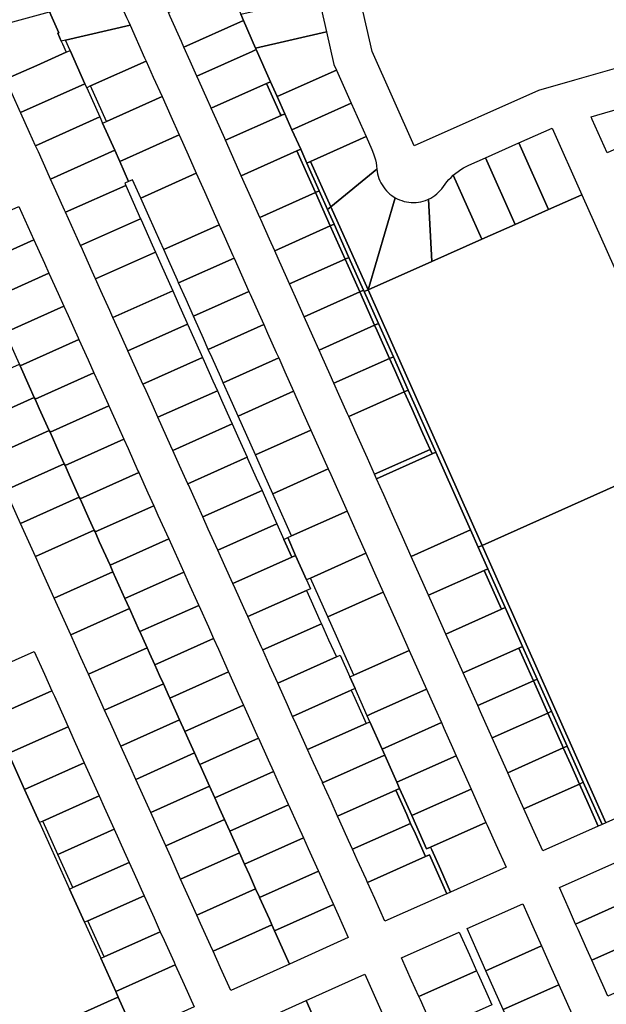
# Model space of a CAD drawing. Units: inches. Extents: x 325905 to 344157, y 4677686 to 4690549.
# Drawn here: x 331809 to 332103, y 4681484 to 4681978 of the extents above; entities that cross this region are included whole.
import ezdxf

# ---------------------------------------------------------------- set-up
doc = ezdxf.new("R2010")
doc.units = ezdxf.units.IN
doc.header["$MEASUREMENT"] = 0
doc.layers.add('Land_Parcels', color=7, linetype='Continuous')

msp = doc.modelspace()

# ---------------------------------------------------------------- linework, layer by layer
at = {"layer": 'Land_Parcels'}
for points in [[(332148.3028, 4682064.7068), (332191.4428, 4682074.1184), (332198.412, 4682070.594), (332224.2596, 4682012.8764), (332234.7172, 4681989.5244), (332087.3392, 4681947.2168), (332069.2136, 4681942.0132), (332006.9536, 4681914.2584), (331985.8804, 4681961.5368), (331972.812, 4682018.7884), (331977.4032, 4682026.0268), (331984.3292, 4682036.9468), (331989.0468, 4682038.0216), (332057.41, 4682050.1772), (332061.5308, 4682050.836), (332063.0388, 4682051.0768), (332110.5888, 4682058.6784), (332112.0968, 4682058.9192), (332148.3028, 4682064.7068)], [(331824.2032, 4681981.42), (331835.3188, 4681984.4024), (331857.5552, 4681990.368), (331862.7752, 4681978.6776), (331863.662, 4681976.6908), (331864.5484, 4681974.7068), (331832.1436, 4681967.3), (331830.0248, 4681966.8156), (331829.1388, 4681968.7996), (331828.252, 4681970.7864), (331828.8848, 4681970.9312), (331824.2032, 4681981.42)], [(331884.5916, 4681979.158), (331883.6996, 4681981.156), (331890.3764, 4681984.47), (331892.2476, 4681985.3016), (331893.9524, 4681986.0596), (331898.2052, 4681987.9504), (331913.2824, 4681990.244), (331915.4676, 4681990.5764), (331916.3864, 4681988.52), (331919.9896, 4681980.2636), (331921.3868, 4681977.0632), (331891.5004, 4681963.6852), (331890.2316, 4681966.5264), (331884.5916, 4681979.158)], [(331921.3868, 4681977.0632), (331919.9896, 4681980.2636), (331958.928, 4681989.2444), (331962.9808, 4681971.4128), (331927.4312, 4681963.2136), (331921.3868, 4681977.0632)], [(331795.11, 4681963.2116), (331790.9304, 4681972.4932), (331824.2032, 4681981.42), (331828.8848, 4681970.9312), (331828.252, 4681970.7864), (331829.1388, 4681968.7996), (331830.0248, 4681966.8156), (331830.6464, 4681965.424), (331832.5152, 4681961.2388), (331817.7036, 4681954.6012), (331802.1292, 4681947.6216), (331801.3784, 4681949.2888), (331796.8968, 4681959.2432), (331795.11, 4681963.2116)], [(331864.5484, 4681974.7068), (331871.8272, 4681958.4048), (331872.5728, 4681956.7352), (331844.756, 4681944.284), (331842.8088, 4681943.4124), (331841.9152, 4681945.4132), (331834.4604, 4681962.1104), (331832.1436, 4681967.3), (331864.5484, 4681974.7068)], [(331891.5004, 4681963.6852), (331921.3868, 4681977.0632), (331927.4312, 4681963.2136), (331927.7392, 4681962.5072), (331925.7904, 4681961.6392), (331897.9492, 4681949.242), (331894.5808, 4681956.7868), (331891.5004, 4681963.6852)], [(331927.7392, 4681962.5072), (331927.4312, 4681963.2136), (331962.9808, 4681971.4128), (331966.6956, 4681955.0676), (331967.9352, 4681952.2896), (331938.222, 4681939.0304), (331934.9328, 4681946.3976), (331927.7392, 4681962.5072)], [(331805.3996, 4681940.3576), (331802.1292, 4681947.6216), (331817.7036, 4681954.6012), (331832.5152, 4681961.2388), (331834.4604, 4681962.1104), (331841.9152, 4681945.4132), (331809.6368, 4681930.948), (331805.3996, 4681940.3576)], [(331898.9296, 4681947.0468), (331897.9492, 4681949.242), (331925.7904, 4681961.6392), (331927.7392, 4681962.5072), (331934.9328, 4681946.3976), (331932.9836, 4681945.5296), (331905.142, 4681933.1324), (331904.7696, 4681933.9672), (331903.2788, 4681937.3068), (331898.9296, 4681947.0468)], [(331844.756, 4681944.284), (331872.5728, 4681956.7352), (331876.1764, 4681948.6648), (331880.5252, 4681938.9248), (331852.708, 4681926.4736), (331848.3588, 4681936.2136), (331844.756, 4681944.284)], [(331942.126, 4681930.2876), (331938.222, 4681939.0304), (331967.9352, 4681952.2896), (331975.3872, 4681935.5908), (331945.6776, 4681922.3332), (331942.126, 4681930.2876)], [(331809.7792, 4681930.6312), (331809.6368, 4681930.948), (331841.9152, 4681945.4132), (331842.8088, 4681943.4124), (331849.3704, 4681928.7164), (331817.144, 4681914.2744), (331814.1584, 4681920.9048), (331809.7792, 4681930.6312)], [(331905.142, 4681933.1324), (331932.9836, 4681945.5296), (331939.804, 4681930.2544), (331940.1768, 4681929.4196), (331912.3356, 4681917.0224), (331911.9628, 4681917.8572), (331907.6276, 4681927.5668), (331905.142, 4681933.1324)], [(331934.9328, 4681946.3976), (331938.222, 4681939.0304), (331942.126, 4681930.2876), (331940.1768, 4681929.4196), (331939.804, 4681930.2544), (331932.9836, 4681945.5296), (331934.9328, 4681946.3976)], [(331850.7608, 4681925.602), (331852.708, 4681926.4736), (331880.5252, 4681938.9248), (331884.874, 4681929.1848), (331889.0988, 4681919.7228), (331859.3344, 4681906.4004), (331856.8256, 4681912.0192), (331850.7608, 4681925.602)], [(331982.8392, 4681918.892), (331954.9932, 4681906.4664), (331953.1344, 4681905.6331), (331950.0456, 4681912.5508), (331945.6776, 4681922.3332), (331975.3872, 4681935.5908), (331982.8392, 4681918.892)], [(332127.9668, 4681938.0676), (332134.0816, 4681924.3656), (332103.606, 4681910.7664), (332096.154, 4681927.4652), (332095.578, 4681928.7556), (332105.3272, 4681931.5584), (332127.9668, 4681938.0676)], [(331942.126, 4681930.2876), (331945.6776, 4681922.3332), (331950.0456, 4681912.5508), (331948.0984, 4681911.678), (331920.288, 4681899.212), (331912.3356, 4681917.0224), (331940.1768, 4681929.4196), (331942.126, 4681930.2876)], [(331818.538, 4681911.1788), (331817.144, 4681914.2744), (331849.3704, 4681928.7164), (331850.7608, 4681925.602), (331856.8256, 4681912.0192), (331824.6516, 4681897.6004), (331822.9172, 4681901.4524), (331818.538, 4681911.1788)], [(332090.9604, 4681889.746), (332074.2616, 4681882.2944), (332059.3576, 4681915.692), (332076.0564, 4681923.1436), (332090.9604, 4681889.746)], [(331863.8072, 4681896.382), (331859.3344, 4681906.4004), (331889.0988, 4681919.7228), (331889.2232, 4681919.4448), (331893.572, 4681909.7048), (331897.6724, 4681900.5212), (331869.8556, 4681888.0704), (331865.7548, 4681897.2536), (331863.8072, 4681896.382)], [(331988.2365, 4681902.5918), (331965.1656, 4681883.6731), (331954.9932, 4681906.4664), (331982.8392, 4681918.892), (331985.7098, 4681912.4589), (331986.6057, 4681910.2074), (331987.0872, 4681908.7214), (331987.492, 4681907.2128), (331987.819, 4681905.6854), (331988.0675, 4681904.1433), (331988.2365, 4681902.5918)], [(332074.2616, 4681882.2944), (332057.5628, 4681874.8432), (332042.6588, 4681908.2404), (332059.3576, 4681915.692), (332074.2616, 4681882.2944)], [(331856.8256, 4681912.0192), (331859.3344, 4681906.4004), (331863.8072, 4681896.382), (331861.81, 4681895.488), (331862.32, 4681894.3488), (331832.1748, 4681880.8912), (331831.6756, 4681881.9996), (331827.2964, 4681891.726), (331824.6516, 4681897.6004), (331856.8256, 4681912.0192)], [(331957.4064, 4681890.8014), (331929.5956, 4681878.3356), (331925.752, 4681886.9544), (331920.288, 4681899.212), (331948.0984, 4681911.678), (331953.5816, 4681899.378), (331957.4064, 4681890.8014)], [(331953.1344, 4681905.6331), (331959.358, 4681891.6758), (331957.4064, 4681890.8014), (331953.5816, 4681899.378), (331948.0984, 4681911.678), (331950.0456, 4681912.5508), (331953.1344, 4681905.6331)], [(331965.1656, 4681883.6731), (331963.5264, 4681882.3288), (331959.358, 4681891.6758), (331953.1344, 4681905.6331), (331954.9932, 4681906.4664), (331965.1656, 4681883.6731)], [(332057.5628, 4681874.8432), (332040.864, 4681867.3916), (332026.5424, 4681899.4811), (332027.7431, 4681900.4959), (332028.9858, 4681901.4411), (332030.2753, 4681902.3214), (332031.6082, 4681903.1345), (332032.9809, 4681903.8783), (332034.3764, 4681904.5447), (332042.6588, 4681908.2404), (332057.5628, 4681874.8432)], [(331873.9564, 4681878.8868), (331869.8556, 4681888.0704), (331897.6724, 4681900.5212), (331901.7732, 4681891.338), (331907.3848, 4681878.7552), (331909.2212, 4681874.6372), (331881.404, 4681862.1864), (331879.5564, 4681866.33), (331873.9564, 4681878.8868)], [(331997.4127, 4681888.2112), (331983.7956, 4681841.9263), (331965.1656, 4681883.6731), (331988.2365, 4681902.5918), (331988.3765, 4681901.389), (331988.5955, 4681900.1995), (331988.8926, 4681899.0272), (331989.2665, 4681897.8771), (331989.7156, 4681896.7541), (331990.238, 4681895.6634), (331990.8313, 4681894.6095), (331991.493, 4681893.5972), (331992.2202, 4681892.6308), (331993.0096, 4681891.7146), (331993.8578, 4681890.8525), (331994.7612, 4681890.0484), (331995.7158, 4681889.3058), (331997.4127, 4681888.2112)], [(332040.864, 4681867.3916), (332015.8156, 4681856.2144), (332014.1616, 4681887.5167), (332015.2413, 4681888.0623), (332016.2825, 4681888.6781), (332017.2808, 4681889.3613), (332018.2318, 4681890.109), (332019.1312, 4681890.9179), (332019.9752, 4681891.7844), (332020.7602, 4681892.7049), (332021.5911, 4681893.8333), (332023.2958, 4681896.1088), (332024.3199, 4681897.2879), (332025.403, 4681898.4129), (332026.5424, 4681899.4811), (332040.864, 4681867.3916)], [(331839.6824, 4681864.2176), (331832.1748, 4681880.8912), (331862.32, 4681894.3488), (331869.7864, 4681877.6568), (331839.6824, 4681864.2176)], [(331964.8544, 4681874.1012), (331937.0436, 4681861.6356), (331934.4412, 4681867.4704), (331930.0968, 4681877.212), (331929.5956, 4681878.3356), (331957.4064, 4681890.8014), (331964.8544, 4681874.1012)], [(331963.5264, 4681882.3288), (331966.8052, 4681874.9754), (331964.8544, 4681874.1012), (331957.4064, 4681890.8014), (331959.358, 4681891.6758), (331963.5264, 4681882.3288)], [(332148.092, 4681761.7236), (332040.9832, 4681713.7784), (331983.7956, 4681841.9263), (332015.8156, 4681856.2144), (332040.864, 4681867.3916), (332057.5628, 4681874.8432), (332074.2616, 4681882.2944), (332090.9604, 4681889.746), (332148.092, 4681761.7236)], [(332014.1616, 4681887.5167), (332015.8156, 4681856.2144), (331983.7956, 4681841.9263), (331997.4127, 4681888.2112), (331998.483, 4681887.6479), (331999.588, 4681887.1566), (332000.7232, 4681886.7394), (332001.8834, 4681886.3982), (332003.0636, 4681886.1343), (332004.2587, 4681885.9491), (332005.4634, 4681885.8433), (332006.6725, 4681885.8173), (332007.8807, 4681885.8713), (332009.0826, 4681886.005), (332010.2731, 4681886.2179), (332011.4469, 4681886.509), (332012.5989, 4681886.8771), (332014.1616, 4681887.5167)], [(331783.8444, 4681860.5416), (331779.3256, 4681870.5616), (331808.8196, 4681883.768), (331813.324, 4681873.764), (331816.3268, 4681867.0944), (331786.8432, 4681853.892), (331784.596, 4681858.8748), (331783.8444, 4681860.5416)], [(331983.7956, 4681841.9263), (331981.9167, 4681841.0878), (331981.6007, 4681841.797), (331974.2527, 4681858.2749), (331966.8052, 4681874.9754), (331963.5264, 4681882.3288), (331965.1656, 4681883.6731), (331983.7956, 4681841.9263)], [(331839.934, 4681863.6584), (331839.6824, 4681864.2176), (331869.7864, 4681877.6568), (331870.0236, 4681877.1268), (331875.6252, 4681864.5752), (331877.2396, 4681860.9588), (331847.1896, 4681847.5436), (331845.5644, 4681851.1532), (331839.934, 4681863.6584)], [(331883.9008, 4681856.588), (331881.404, 4681862.1864), (331909.2212, 4681874.6372), (331911.7292, 4681869.0124), (331916.0736, 4681859.2708), (331916.6688, 4681857.9368), (331888.8516, 4681845.486), (331888.2452, 4681846.846), (331883.9008, 4681856.588)], [(331972.3017, 4681857.4007), (331944.4912, 4681844.9348), (331943.1304, 4681847.9868), (331938.786, 4681857.7284), (331937.0436, 4681861.6356), (331964.8544, 4681874.1012), (331972.3017, 4681857.4007)], [(331974.2527, 4681858.2749), (331972.3017, 4681857.4007), (331964.8544, 4681874.1012), (331966.8052, 4681874.9754), (331974.2527, 4681858.2749)], [(331794.3596, 4681837.222), (331792.114, 4681842.2056), (331786.8432, 4681853.892), (331816.3268, 4681867.0944), (331821.5824, 4681855.4228), (331823.8344, 4681850.4204), (331794.3596, 4681837.222)], [(331849.944, 4681841.4268), (331847.1896, 4681847.5436), (331877.2396, 4681860.9588), (331879.9732, 4681854.8344), (331884.3208, 4681845.094), (331885.9348, 4681841.478), (331855.9484, 4681828.0908), (331854.3232, 4681831.7004), (331849.944, 4681841.4268)], [(331892.59, 4681837.104), (331888.8516, 4681845.486), (331916.6688, 4681857.9368), (331920.4188, 4681849.5288), (331924.1168, 4681841.2364), (331896.3, 4681828.7856), (331892.59, 4681837.104)], [(331979.6492, 4681840.9263), (331951.8196, 4681828.5028), (331947.4748, 4681838.2444), (331944.4912, 4681844.9348), (331972.3017, 4681857.4007), (331975.3044, 4681850.668), (331979.6492, 4681840.9263)], [(331981.6007, 4681841.797), (331979.6492, 4681840.9263), (331975.3044, 4681850.668), (331972.3017, 4681857.4007), (331974.2527, 4681858.2749), (331981.6007, 4681841.797)], [(331794.3596, 4681837.222), (331823.8344, 4681850.4204), (331828.4484, 4681840.1736), (331831.342, 4681833.7468), (331801.8716, 4681820.5504), (331801.504, 4681821.366), (331798.992, 4681826.9408), (331794.3596, 4681837.222)], [(331858.702, 4681821.974), (331855.9484, 4681828.0908), (331885.9348, 4681841.478), (331888.6684, 4681835.3532), (331893.016, 4681825.6124), (331893.3876, 4681824.7796), (331863.456, 4681811.4172), (331863.082, 4681812.2476), (331858.702, 4681821.974)], [(331896.9348, 4681827.362), (331896.3, 4681828.7856), (331924.1168, 4681841.2364), (331924.7632, 4681839.7872), (331929.1076, 4681830.0448), (331931.5648, 4681824.536), (331903.7476, 4681812.0852), (331901.2792, 4681817.62), (331896.9348, 4681827.362)], [(331981.9167, 4681841.0878), (331989.0478, 4681825.0966), (331987.0972, 4681824.2263), (331983.9936, 4681831.1844), (331979.6492, 4681840.9263), (331981.6007, 4681841.797), (331981.9167, 4681841.0878)], [(332040.9832, 4681713.7784), (332039.0711, 4681712.9219), (332035.222, 4681721.5528), (332017.8436, 4681760.5211), (332003.942, 4681791.6954), (331996.4949, 4681808.3958), (331989.0478, 4681825.0966), (331981.9167, 4681841.0878), (331983.7956, 4681841.9263), (332040.9832, 4681713.7784)], [(331987.0972, 4681824.2263), (331959.2672, 4681811.8024), (331956.164, 4681818.7608), (331951.8196, 4681828.5028), (331979.6492, 4681840.9263), (331983.9936, 4681831.1844), (331987.0972, 4681824.2263)], [(331804, 4681815.8264), (331801.8716, 4681820.5504), (331831.342, 4681833.7468), (331833.4532, 4681829.0576), (331838.4584, 4681817.9416), (331838.8496, 4681817.0728), (331809.3836, 4681803.8788), (331809.0084, 4681804.7116), (331804, 4681815.8264)], [(331867.4612, 4681802.5212), (331863.456, 4681811.4172), (331893.3876, 4681824.7796), (331897.3632, 4681815.872), (331900.8408, 4681808.0812), (331870.9636, 4681794.7432), (331867.4612, 4681802.5212)], [(331905.6236, 4681807.8784), (331903.7476, 4681812.0852), (331931.5648, 4681824.536), (331933.4524, 4681820.3032), (331937.7968, 4681810.5612), (331939.0124, 4681807.8352), (331911.1952, 4681795.3844), (331909.968, 4681798.1364), (331905.6236, 4681807.8784)], [(331994.5449, 4681807.5255), (331966.7152, 4681795.102), (331964.8532, 4681799.2768), (331960.5088, 4681809.0188), (331959.2672, 4681811.8024), (331987.0972, 4681824.2263), (331988.3384, 4681821.4424), (331994.5449, 4681807.5255)], [(331996.4949, 4681808.3958), (331994.5449, 4681807.5255), (331988.3384, 4681821.4424), (331987.0972, 4681824.2263), (331989.0478, 4681825.0966), (331996.4949, 4681808.3958)], [(331809.3836, 4681803.8788), (331838.8496, 4681817.0728), (331843.4632, 4681806.826), (331846.3568, 4681800.3992), (331816.8956, 4681787.2072), (331816.5204, 4681788.04), (331814.0164, 4681793.5976), (331809.3836, 4681803.8788)], [(331871.8408, 4681792.7952), (331870.9636, 4681794.7432), (331900.8408, 4681808.0812), (331901.7108, 4681806.1316), (331906.058, 4681796.3908), (331908.2932, 4681791.3828), (331878.4708, 4681778.0696), (331876.22, 4681783.0688), (331871.8408, 4681792.7952)], [(331914.3128, 4681788.3944), (331911.1952, 4681795.3844), (331939.0124, 4681807.8352), (331942.1416, 4681800.8192), (331946.486, 4681791.0772), (331918.6572, 4681778.6524), (331914.3128, 4681788.3944)], [(332001.9924, 4681790.8252), (331974.182, 4681778.41), (331973.5424, 4681779.7932), (331969.1976, 4681789.5348), (331966.7152, 4681795.102), (331994.5449, 4681807.5255), (331997.0276, 4681801.9584), (332001.3719, 4681792.2167), (332001.9924, 4681790.8252)], [(332003.942, 4681791.6954), (332001.9924, 4681790.8252), (332001.3719, 4681792.2167), (331997.0276, 4681801.9584), (331994.5449, 4681807.5255), (331996.4949, 4681808.3958), (332003.942, 4681791.6954)], [(331784.5648, 4681780.3672), (331779.5532, 4681791.4796), (331809.0084, 4681804.7116), (331809.3836, 4681803.8788), (331814.0164, 4681793.5976), (331816.5204, 4681788.04), (331787.0708, 4681774.8108), (331784.5648, 4681780.3672)], [(331816.8956, 4681787.2072), (331846.3568, 4681800.3992), (331848.468, 4681795.71), (331853.4728, 4681784.5944), (331853.8644, 4681783.7256), (331824.408, 4681770.5356), (331824.0324, 4681771.3688), (331819.0244, 4681782.4832), (331816.8956, 4681787.2072)], [(332017.8436, 4681760.5211), (332015.8952, 4681759.6512), (332014.902, 4681761.8776), (332011.302, 4681769.9492), (332005.7164, 4681782.4744), (332001.9924, 4681790.8252), (332003.942, 4681791.6954), (332017.8436, 4681760.5211)], [(331787.0708, 4681774.8108), (331816.5204, 4681788.04), (331816.8956, 4681787.2072), (331819.0244, 4681782.4832), (331824.0324, 4681771.3688), (331794.5888, 4681758.1416), (331789.5768, 4681769.2544), (331787.0708, 4681774.8108)], [(331880.5992, 4681773.3424), (331878.4708, 4681778.0696), (331908.2932, 4681791.3828), (331910.4056, 4681786.65), (331914.7532, 4681776.9096), (331915.7464, 4681774.6848), (331885.9784, 4681761.3956), (331884.9788, 4681763.616), (331880.5992, 4681773.3424)], [(331923.002, 4681768.9104), (331918.6572, 4681778.6524), (331946.486, 4681791.0772), (331950.8308, 4681781.3352), (331955.1752, 4681771.5936), (331927.3464, 4681759.1688), (331923.002, 4681768.9104)], [(332014.902, 4681761.8776), (331987.072, 4681749.454), (331983.4728, 4681757.5256), (331977.8868, 4681770.0508), (331974.182, 4681778.41), (332001.9924, 4681790.8252), (332005.7164, 4681782.4744), (332011.302, 4681769.9492), (332014.902, 4681761.8776)], [(331824.408, 4681770.5356), (331853.8644, 4681783.7256), (331858.478, 4681773.4784), (331861.3716, 4681767.0516), (331831.92, 4681753.8636), (331831.5444, 4681754.6972), (331829.0404, 4681760.2544), (331824.408, 4681770.5356)], [(331889.358, 4681753.8896), (331885.9784, 4681761.3956), (331915.7464, 4681774.6848), (331919.1008, 4681767.1688), (331923.1988, 4681757.9864), (331893.4856, 4681744.7216), (331889.358, 4681753.8896)], [(331799.6004, 4681747.0288), (331794.5888, 4681758.1416), (331824.0324, 4681771.3688), (331824.408, 4681770.5356), (331829.0404, 4681760.2544), (331831.5444, 4681754.6972), (331802.1064, 4681741.4724), (331799.6004, 4681747.0288)], [(331831.92, 4681753.8636), (331861.3716, 4681767.0516), (331863.4828, 4681762.3624), (331868.488, 4681751.2468), (331868.8792, 4681750.3776), (331839.4324, 4681737.192), (331839.0568, 4681738.0256), (331834.0488, 4681749.1396), (331831.92, 4681753.8636)], [(331959.5196, 4681761.8512), (331963.864, 4681752.1096), (331936.0352, 4681739.6848), (331931.6908, 4681749.4268), (331927.3464, 4681759.1688), (331955.1752, 4681771.5936), (331959.5196, 4681761.8512)], [(331927.7956, 4681747.6876), (331930.652, 4681741.2884), (331900.9932, 4681728.048), (331898.1168, 4681734.4368), (331893.7372, 4681744.1632), (331893.4856, 4681744.7216), (331923.1988, 4681757.9864), (331923.448, 4681757.4284), (331927.7956, 4681747.6876)], [(332015.8952, 4681759.6512), (331988.0652, 4681747.2276), (331987.072, 4681749.454), (332014.902, 4681761.8776), (332015.8952, 4681759.6512)], [(332035.222, 4681721.5528), (332005.444, 4681708.2596), (332001.0996, 4681718.0012), (331996.7548, 4681727.7436), (331991.6656, 4681739.1552), (331988.0652, 4681747.2276), (332015.8952, 4681759.6512), (332017.8436, 4681760.5211), (332035.222, 4681721.5528)], [(332205.9927, 4681620.6889), (332103.0828, 4681574.6232), (332040.9832, 4681713.7784), (332148.092, 4681761.7236), (332208.3172, 4681626.7686), (332205.9927, 4681620.6889)], [(331804.6124, 4681735.916), (331802.1064, 4681741.4724), (331831.5444, 4681754.6972), (331831.92, 4681753.8636), (331834.0488, 4681749.1396), (331839.0568, 4681738.0256), (331809.624, 4681724.8036), (331804.6124, 4681735.916)], [(331965.1056, 4681749.326), (331973.2984, 4681730.9556), (331945.4696, 4681718.5304), (331937.2768, 4681736.9012), (331936.0352, 4681739.6848), (331963.864, 4681752.1096), (331965.1056, 4681749.326)], [(331844.0648, 4681726.9112), (331839.4324, 4681737.192), (331868.8792, 4681750.3776), (331873.4928, 4681740.1308), (331876.386, 4681733.704), (331846.9444, 4681720.5204), (331846.5688, 4681721.354), (331844.0648, 4681726.9112)], [(331814.636, 4681713.6908), (331809.624, 4681724.8036), (331839.0568, 4681738.0256), (331839.4324, 4681737.192), (331844.0648, 4681726.9112), (331846.5688, 4681721.354), (331817.142, 4681708.1348), (331814.636, 4681713.6908)], [(331933.3852, 4681735.164), (331938.1116, 4681724.5932), (331908.5004, 4681711.374), (331903.7472, 4681721.9316), (331900.9932, 4681728.048), (331930.652, 4681741.2884), (331933.3852, 4681735.164)], [(331849.0728, 4681715.7968), (331846.9444, 4681720.5204), (331876.386, 4681733.704), (331878.4976, 4681729.0152), (331883.894, 4681717.03), (331854.4568, 4681703.8488), (331849.0728, 4681715.7968)], [(331954.9028, 4681697.378), (331952.9588, 4681696.51), (331947.4972, 4681708.7572), (331943.5256, 4681717.6628), (331945.4696, 4681718.5304), (331973.2984, 4681730.9556), (331978.3876, 4681719.544), (331982.7324, 4681709.8016), (331954.9028, 4681697.378)], [(331945.5676, 4681707.896), (331916.0056, 4681694.6988), (331912.0048, 4681703.59), (331908.5004, 4681711.374), (331938.1116, 4681724.5932), (331941.5952, 4681716.8012), (331945.5676, 4681707.896)], [(331819.648, 4681702.578), (331817.142, 4681708.1348), (331846.5688, 4681721.354), (331846.9444, 4681720.5204), (331849.0728, 4681715.7968), (331854.4568, 4681703.8488), (331855.9592, 4681700.5144), (331826.5392, 4681687.298), (331819.648, 4681702.578)], [(331947.4972, 4681708.7572), (331945.5676, 4681707.896), (331941.5952, 4681716.8012), (331943.5256, 4681717.6628), (331947.4972, 4681708.7572)], [(332039.0711, 4681712.9219), (332043.9112, 4681702.0688), (332041.9628, 4681701.1992), (332014.1332, 4681688.7756), (332009.7884, 4681698.5176), (332005.444, 4681708.2596), (332035.222, 4681721.5528), (332039.0711, 4681712.9219)], [(331861.9492, 4681687.1684), (331855.9592, 4681700.5144), (331854.4568, 4681703.8488), (331883.894, 4681717.03), (331885.3796, 4681713.7308), (331891.4012, 4681700.3564), (331861.9492, 4681687.1684)], [(332103.0828, 4681574.6232), (332101.1349, 4681573.753), (332091.7007, 4681594.9072), (332083.6326, 4681612.9993), (332075.812, 4681630.5346), (332068.6128, 4681646.6785), (332061.2892, 4681663.1008), (332052.6004, 4681682.5848), (332043.9112, 4681702.0688), (332039.0711, 4681712.9219), (332040.9832, 4681713.7784), (332103.0828, 4681574.6232)], [(331954.9444, 4681692.0572), (331953.0168, 4681691.1964), (331923.5088, 4681678.0232), (331921.508, 4681682.4696), (331917.1312, 4681692.1972), (331916.0056, 4681694.6988), (331945.5676, 4681707.896), (331947.4972, 4681708.7572), (331952.9588, 4681696.51), (331954.9444, 4681692.0572)], [(331991.4212, 4681690.318), (331963.592, 4681677.894), (331959.2476, 4681687.636), (331954.9028, 4681697.378), (331982.7324, 4681709.8016), (331987.0768, 4681700.06), (331991.4212, 4681690.318)], [(331864.1956, 4681682.1636), (331834.7536, 4681668.9372), (331826.5392, 4681687.298), (331855.9592, 4681700.5144), (331861.9492, 4681687.1684), (331864.1956, 4681682.1636)], [(331869.4464, 4681670.49), (331869.3212, 4681670.768), (331864.1956, 4681682.1636), (331861.9492, 4681687.1684), (331891.4012, 4681700.3564), (331893.6376, 4681695.3896), (331898.7648, 4681683.9948), (331898.906, 4681683.6812), (331869.4464, 4681670.49)], [(332050.652, 4681681.7152), (332022.8224, 4681669.2916), (332018.4776, 4681679.0336), (332014.1332, 4681688.7756), (332041.9628, 4681701.1992), (332046.3072, 4681691.4572), (332050.652, 4681681.7152)], [(332041.9628, 4681701.1992), (332043.9112, 4681702.0688), (332052.6004, 4681682.5848), (332050.652, 4681681.7152), (332046.3072, 4681691.4572), (332041.9628, 4681701.1992)], [(331959.7212, 4681676.166), (331960.4656, 4681674.4964), (331931.012, 4681661.3476), (331930.262, 4681663.0148), (331925.8852, 4681672.742), (331923.5088, 4681678.0232), (331953.0168, 4681691.1964), (331955.376, 4681685.9076), (331959.7212, 4681676.166)], [(331976.6256, 4681648.6684), (331972.2808, 4681658.4104), (331967.9364, 4681668.152), (331963.592, 4681677.894), (331991.4212, 4681690.318), (331995.766, 4681680.576), (332000.1104, 4681670.834), (332004.4552, 4681661.092), (331976.6256, 4681648.6684)], [(331906.4092, 4681667.0056), (331876.9476, 4681653.8132), (331874.322, 4681659.65), (331873.0716, 4681662.4296), (331869.4464, 4681670.49), (331898.906, 4681683.6812), (331903.7668, 4681672.8776), (331906.4092, 4681667.0056)], [(331843.6268, 4681649.202), (331839.8776, 4681657.5408), (331834.7536, 4681668.9372), (331864.1956, 4681682.1636), (331869.3212, 4681670.768), (331869.4464, 4681670.49), (331873.0716, 4681662.4296), (331843.6268, 4681649.202)], [(332059.3412, 4681662.2312), (332031.5116, 4681649.808), (332027.1668, 4681659.55), (332022.8224, 4681669.2916), (332050.652, 4681681.7152), (332052.6004, 4681682.5848), (332061.2892, 4681663.1008), (332059.3412, 4681662.2312)], [(331967.9152, 4681657.7968), (331938.5156, 4681644.672), (331934.6388, 4681653.2872), (331931.012, 4681661.3476), (331960.4656, 4681674.4964), (331964.0664, 4681666.4244), (331967.9152, 4681657.7968)], [(331913.9128, 4681650.33), (331884.4484, 4681637.1364), (331884.3232, 4681637.4144), (331881.1976, 4681644.3632), (331879.3228, 4681648.532), (331876.9476, 4681653.8132), (331906.4092, 4681667.0056), (331908.7692, 4681661.7604), (331913.7716, 4681650.6436), (331913.9128, 4681650.33)], [(332068.6128, 4681646.6785), (332066.6648, 4681645.8091), (332063.6856, 4681652.4896), (332059.3412, 4681662.2312), (332061.2892, 4681663.1008), (332068.6128, 4681646.6785)], [(331788.2524, 4681647.9904), (331816.4496, 4681660.5968), (331821.5736, 4681649.2004), (331825.3228, 4681640.8612), (331797.0992, 4681628.244), (331795.4284, 4681627.496), (331786.5816, 4681647.2432), (331787.6948, 4681647.742), (331788.2524, 4681647.9904)], [(331851.75, 4681631.1344), (331849.8756, 4681635.3036), (331844.8764, 4681646.422), (331843.6268, 4681649.202), (331873.0716, 4681662.4296), (331874.322, 4681659.65), (331876.9476, 4681653.8132), (331879.3228, 4681648.532), (331881.1976, 4681644.3632), (331851.75, 4681631.1344)], [(331974.6808, 4681647.8), (331977.2868, 4681641.9556), (331975.3644, 4681641.0972), (331946.0184, 4681627.9964), (331943.3928, 4681633.8324), (331939.016, 4681643.56), (331938.5156, 4681644.672), (331967.9152, 4681657.7968), (331969.8396, 4681658.656), (331974.6808, 4681647.8)], [(331983.3692, 4681628.3156), (331977.2868, 4681641.9556), (331974.6808, 4681647.8), (331976.6256, 4681648.6684), (332004.4552, 4681661.092), (332008.7996, 4681651.3504), (332013.1444, 4681641.608), (331985.3148, 4681629.1844), (331983.3692, 4681628.3156)], [(332066.6648, 4681645.8091), (332038.8352, 4681633.3856), (332035.856, 4681640.066), (332031.5116, 4681649.808), (332059.3412, 4681662.2312), (332063.6856, 4681652.4896), (332066.6648, 4681645.8091)], [(331891.9492, 4681620.4596), (331889.3236, 4681626.2964), (331884.4484, 4681637.1364), (331913.9128, 4681650.33), (331918.7736, 4681639.5264), (331921.416, 4681633.6544), (331891.9492, 4681620.4596)], [(331859.8732, 4681613.0664), (331854.8744, 4681624.1852), (331851.75, 4681631.1344), (331881.1976, 4681644.3632), (331884.3232, 4681637.4144), (331884.4484, 4681637.1364), (331889.3236, 4681626.2964), (331859.8732, 4681613.0664)], [(332073.8644, 4681629.6655), (332046.0348, 4681617.242), (332044.5452, 4681620.582), (332040.2004, 4681630.324), (332038.8352, 4681633.3856), (332066.6648, 4681645.8091), (332068.03, 4681642.7476), (332073.8644, 4681629.6655)], [(332075.812, 4681630.5346), (332073.8644, 4681629.6655), (332068.03, 4681642.7476), (332066.6648, 4681645.8091), (332068.6128, 4681646.6785), (332075.812, 4681630.5346)], [(331825.3228, 4681640.8612), (331826.5724, 4681638.0816), (331831.5716, 4681626.9632), (331833.4452, 4681622.7964), (331805.198, 4681610.1676), (331803.532, 4681609.4228), (331802.1572, 4681612.4772), (331795.4284, 4681627.496), (331797.0992, 4681628.244), (331825.3228, 4681640.8612)], [(331953.522, 4681611.3208), (331952.1468, 4681614.3776), (331947.77, 4681624.1052), (331946.0184, 4681627.9964), (331975.3644, 4681641.0972), (331977.1028, 4681637.2), (331981.4484, 4681627.4584), (331982.8136, 4681624.3976), (331953.522, 4681611.3208)], [(331990.816, 4681611.6156), (331984.734, 4681625.2548), (331983.3692, 4681628.3156), (331985.3148, 4681629.1844), (332013.1444, 4681641.608), (332017.4888, 4681631.8664), (332020.5912, 4681624.9084), (331990.816, 4681611.6156)], [(331899.45, 4681603.7832), (331899.3244, 4681604.0612), (331896.8248, 4681609.6196), (331894.3244, 4681615.1788), (331891.9492, 4681620.4596), (331921.416, 4681633.6544), (331923.776, 4681628.4092), (331928.7784, 4681617.2924), (331928.9196, 4681616.9792), (331899.45, 4681603.7832)], [(332081.6847, 4681612.1299), (332053.8552, 4681599.7064), (332053.2344, 4681601.098), (332048.8892, 4681610.84), (332046.0348, 4681617.242), (332073.8644, 4681629.6655), (332076.7192, 4681623.2636), (332081.0639, 4681613.5216), (332081.6847, 4681612.1299)], [(332083.6326, 4681612.9993), (332081.6847, 4681612.1299), (332081.0639, 4681613.5216), (332076.7192, 4681623.2636), (332073.8644, 4681629.6655), (332075.812, 4681630.5346), (332083.6326, 4681612.9993)], [(331867.372, 4681596.3888), (331864.8724, 4681601.948), (331859.8732, 4681613.0664), (331889.3236, 4681626.2964), (331891.9492, 4681620.4596), (331894.3244, 4681615.1788), (331896.8248, 4681609.6196), (331867.372, 4681596.3888)], [(331990.2628, 4681607.698), (331961.0256, 4681594.6452), (331960.9008, 4681594.9228), (331956.5236, 4681604.65), (331953.522, 4681611.3208), (331982.8136, 4681624.3976), (331984.734, 4681625.2548), (331990.816, 4681611.6156), (331992.1812, 4681608.5544), (331990.2628, 4681607.698)], [(331998.2632, 4681594.9148), (331992.1812, 4681608.5544), (331990.816, 4681611.6156), (332020.5912, 4681624.9084), (332021.8332, 4681622.1244), (332026.178, 4681612.3824), (332028.0396, 4681608.208), (331998.2632, 4681594.9148)], [(331833.4452, 4681622.7964), (331836.5704, 4681615.8448), (331841.5692, 4681604.726), (331811.6628, 4681591.3552), (331803.532, 4681609.4228), (331805.198, 4681610.1676), (331833.4452, 4681622.7964)], [(331906.9508, 4681587.1068), (331904.3256, 4681592.9432), (331899.45, 4681603.7832), (331928.9196, 4681616.9792), (331933.7804, 4681606.1752), (331936.4224, 4681600.3032), (331906.9508, 4681587.1068)], [(331874.8696, 4681579.7108), (331869.8712, 4681590.8296), (331867.372, 4681596.3888), (331896.8248, 4681609.6196), (331899.3244, 4681604.0612), (331899.45, 4681603.7832), (331904.3256, 4681592.9432), (331874.8696, 4681579.7108)], [(332089.7528, 4681594.0379), (332061.9232, 4681581.6144), (332057.5788, 4681591.3564), (332053.8552, 4681599.7064), (332081.6847, 4681612.1299), (332085.4084, 4681603.78), (332089.7528, 4681594.0379)], [(332091.7007, 4681594.9072), (332089.7528, 4681594.0379), (332085.4084, 4681603.78), (332081.6847, 4681612.1299), (332083.6326, 4681612.9993), (332091.7007, 4681594.9072)], [(331819.1672, 4681574.6804), (331811.6628, 4681591.3552), (331841.5692, 4681604.726), (331846.5684, 4681593.6076), (331849.068, 4681588.0484), (331820.8344, 4681575.4256), (331819.1672, 4681574.6804)], [(331997.712, 4681590.998), (331968.5288, 4681577.9696), (331965.2776, 4681585.1952), (331961.0256, 4681594.6452), (331990.2628, 4681607.698), (331992.1812, 4681608.5544), (331998.2632, 4681594.9148), (331999.6284, 4681591.8536), (331997.712, 4681590.998)], [(332035.4876, 4681591.5072), (332007.658, 4681579.0836), (332005.7104, 4681578.214), (331999.6284, 4681591.8536), (331998.2632, 4681594.9148), (332028.0396, 4681608.208), (332030.5224, 4681602.6404), (332034.8672, 4681592.8984), (332035.4876, 4681591.5072)], [(331943.91, 4681583.6632), (331914.4516, 4681570.4296), (331914.3264, 4681570.7076), (331911.8264, 4681576.2664), (331909.3264, 4681581.8252), (331906.9508, 4681587.1068), (331936.4224, 4681600.3032), (331938.7824, 4681595.058), (331943.7848, 4681583.9412), (331943.91, 4681583.6632)], [(332099.1868, 4681572.884), (332071.3572, 4681560.4604), (332066.268, 4681571.8724), (332061.9232, 4681581.6144), (332089.7528, 4681594.0379), (332094.0976, 4681584.296), (332099.1868, 4681572.884)], [(332101.1349, 4681573.753), (332099.1868, 4681572.884), (332094.0976, 4681584.296), (332089.7528, 4681594.0379), (332091.7007, 4681594.9072), (332101.1349, 4681573.753)], [(331882.3688, 4681563.0332), (331879.8692, 4681568.5924), (331874.8696, 4681579.7108), (331904.3256, 4681592.9432), (331906.9508, 4681587.1068), (331909.3264, 4681581.8252), (331911.8264, 4681576.2664), (331882.3688, 4681563.0332)], [(331976.032, 4681561.2944), (331974.0316, 4681565.7404), (331969.6544, 4681575.468), (331968.5288, 4681577.9696), (331997.712, 4681590.998), (332003.1752, 4681578.7504), (332005.1612, 4681574.298), (331976.032, 4681561.2944)], [(332025.1604, 4681539.8372), (332023.25, 4681538.9844), (332014.5588, 4681558.4676), (332012.6108, 4681557.598), (332011.866, 4681559.2676), (332007.5204, 4681569.0092), (332005.1612, 4681574.298), (332003.1752, 4681578.7504), (331997.712, 4681590.998), (331999.6284, 4681591.8536), (332005.7104, 4681578.214), (332013.1576, 4681561.5132), (332015.1056, 4681562.3828), (332015.7264, 4681560.9912), (332020.0712, 4681551.2492), (332025.1604, 4681539.8372)], [(332042.9356, 4681574.8064), (332015.1056, 4681562.3828), (332013.1576, 4681561.5132), (332005.7104, 4681578.214), (332007.658, 4681579.0836), (332035.4876, 4681591.5072), (332039.2116, 4681583.1568), (332042.9356, 4681574.8064)], [(331820.8344, 4681575.4256), (331849.068, 4681588.0484), (331851.5672, 4681582.4892), (331856.566, 4681571.3704), (331828.3392, 4681558.7508), (331823.336, 4681569.8676), (331820.8344, 4681575.4256)], [(331921.9524, 4681553.7528), (331919.3268, 4681559.5912), (331914.4516, 4681570.4296), (331943.91, 4681583.6632), (331948.786, 4681572.8268), (331951.412, 4681566.9904), (331921.9524, 4681553.7528)], [(331889.8668, 4681546.3552), (331884.868, 4681557.474), (331882.3688, 4681563.0332), (331911.8264, 4681576.2664), (331914.3264, 4681570.7076), (331914.4516, 4681570.4296), (331919.3268, 4681559.5912), (331889.8668, 4681546.3552)], [(331983.5352, 4681544.6184), (331982.7852, 4681546.2856), (331978.4084, 4681556.0132), (331976.032, 4681561.2944), (332005.1612, 4681574.298), (332007.5204, 4681569.0092), (332011.866, 4681559.2676), (332012.6108, 4681557.598), (331983.5352, 4681544.6184)], [(332052.99, 4681552.2608), (332025.1604, 4681539.8372), (332020.0712, 4681551.2492), (332015.7264, 4681560.9912), (332015.1056, 4681562.3828), (332042.9356, 4681574.8064), (332043.556, 4681573.4148), (332047.9008, 4681563.6728), (332052.99, 4681552.2608)], [(331864.0648, 4681554.6924), (331835.844, 4681542.0756), (331833.3424, 4681547.634), (331828.3392, 4681558.7508), (331856.566, 4681571.3704), (331861.5648, 4681560.252), (331864.0648, 4681554.6924)], [(331929.4532, 4681537.0764), (331929.3276, 4681537.3556), (331927.4524, 4681541.5248), (331924.3272, 4681548.4732), (331921.9524, 4681553.7528), (331951.412, 4681566.9904), (331953.788, 4681561.7096), (331958.7904, 4681550.5928), (331958.9328, 4681550.2764), (331929.4532, 4681537.0764)], [(331897.99, 4681528.2876), (331894.866, 4681535.2368), (331889.8668, 4681546.3552), (331919.3268, 4681559.5912), (331921.9524, 4681553.7528), (331924.3272, 4681548.4732), (331927.4524, 4681541.5248), (331897.99, 4681528.2876)], [(331841.6808, 4681524.6552), (331834.1764, 4681541.33), (331835.844, 4681542.0756), (331864.0648, 4681554.6924), (331866.564, 4681549.1336), (331871.5632, 4681538.0148), (331843.3488, 4681525.4008), (331841.6808, 4681524.6552)], [(332021.3012, 4681538.1148), (331992.2896, 4681525.1632), (331987.1624, 4681536.558), (331983.5352, 4681544.6184), (332012.6108, 4681557.598), (332014.5588, 4681558.4676), (332023.25, 4681538.9844), (332021.3012, 4681538.1148)], [(332079.702, 4681542.158), (332107.5316, 4681554.5816), (332112.6116, 4681543.1652), (332115.7116, 4681536.1988), (332087.8796, 4681523.7808), (332084.782, 4681530.742), (332079.702, 4681542.158)], [(331936.9544, 4681520.3996), (331935.5784, 4681523.4584), (331934.3284, 4681526.2376), (331929.4532, 4681537.0764), (331958.9328, 4681550.2764), (331963.7924, 4681539.4756), (331966.436, 4681533.6008), (331936.9544, 4681520.3996)], [(331935.5784, 4681523.4584), (331906.1132, 4681510.22), (331904.8636, 4681512.9996), (331899.8648, 4681524.1184), (331897.99, 4681528.2876), (331927.4524, 4681541.5248), (331929.3276, 4681537.3556), (331929.4532, 4681537.0764), (331934.3284, 4681526.2376), (331935.5784, 4681523.4584)], [(331879.6864, 4681519.9472), (331851.4792, 4681507.3364), (331848.352, 4681514.2844), (331843.3488, 4681525.4008), (331871.5632, 4681538.0148), (331876.562, 4681526.8964), (331879.6864, 4681519.9472)], [(332089.1188, 4681520.9964), (332087.8796, 4681523.7808), (332115.7116, 4681536.1988), (332116.948, 4681533.42), (332121.2844, 4681523.6744), (332123.7652, 4681518.1), (332095.9336, 4681505.682), (332093.4556, 4681511.2508), (332089.1188, 4681520.9964)], [(331944.4604, 4681503.7104), (331939.3288, 4681515.12), (331936.9544, 4681520.3996), (331966.436, 4681533.6008), (331968.7948, 4681528.3584), (331973.922, 4681516.9636), (331944.4604, 4681503.7104)], [(332033.5056, 4681521.5352), (332061.3348, 4681533.9588), (332066.4144, 4681522.5428), (332070.7516, 4681512.7972), (332042.922, 4681500.374), (332038.5856, 4681510.1196), (332033.5056, 4681521.5352)], [(331857.3152, 4681489.9156), (331849.8108, 4681506.5904), (331851.4792, 4681507.3364), (331879.6864, 4681519.9472), (331881.5608, 4681515.778), (331886.56, 4681504.6592), (331887.1848, 4681503.2696), (331857.3152, 4681489.9156)], [(331914.9992, 4681490.4568), (331909.8628, 4681501.8812), (331906.1132, 4681510.22), (331935.5784, 4681523.4584), (331936.9544, 4681520.3996), (331939.3288, 4681515.12), (331944.4604, 4681503.7104), (331914.9992, 4681490.4568)], [(332000.5112, 4681506.806), (332029.5456, 4681519.7676), (332034.6368, 4681508.3564), (332038.2384, 4681500.2852), (332009.2788, 4681487.364), (332005.6484, 4681495.4152), (332000.5112, 4681506.806)], [(332097.792, 4681501.5056), (332095.9336, 4681505.682), (332123.7652, 4681518.1), (332125.6216, 4681513.9288), (332129.958, 4681504.1836), (332131.8192, 4681500.0012), (332103.9872, 4681487.5832), (332102.1288, 4681491.76), (332097.792, 4681501.5056)], [(332047.2588, 4681490.6284), (332042.922, 4681500.374), (332070.7516, 4681512.7972), (332075.088, 4681503.0516), (332079.4248, 4681493.3064), (332051.5952, 4681480.8832), (332047.2588, 4681490.6284)], [(331867.8592, 4681469.2992), (331866.806, 4681468.8268), (331858.5664, 4681487.1356), (331857.3152, 4681489.9156), (331887.1848, 4681503.2696), (331891.5588, 4681493.5408), (331896.6556, 4681482.2048), (331868.4744, 4681469.5748), (331867.8592, 4681469.2992)], [(332010.0336, 4681485.6916), (332009.2788, 4681487.364), (332038.2384, 4681500.2852), (332038.9836, 4681498.6156), (332043.33, 4681488.8748), (332045.8136, 4681483.3084), (332016.922, 4681470.4176), (332014.4188, 4681475.968), (332010.0336, 4681485.6916)], [(331952.716, 4681485.3668), (331982.1436, 4681498.606), (331987.594, 4681486.5208), (331990.914, 4681479.1584), (331961.486, 4681465.9192), (331960.672, 4681467.7252), (331958.1664, 4681473.2816), (331952.716, 4681485.3668)], [(332055.932, 4681471.1376), (332051.5952, 4681480.8832), (332079.4248, 4681493.3064), (332083.7616, 4681483.5608), (332088.098, 4681473.8152), (332092.4348, 4681464.07), (332064.6052, 4681451.6468), (332060.2688, 4681461.392), (332055.932, 4681471.1376)], [(331864.7836, 4681467.9208), (331836.1364, 4681455.082), (331831.6636, 4681465.0868), (331827.9296, 4681473.4388), (331856.5884, 4681486.2516), (331858.5664, 4681487.1356), (331866.806, 4681468.8268), (331864.7836, 4681467.9208)], [(331923.2884, 4681472.1276), (331952.716, 4681485.3668), (331958.1664, 4681473.2816), (331960.672, 4681467.7252), (331931.2444, 4681454.4864), (331928.7388, 4681460.0424), (331923.2884, 4681472.1276)]]:
    msp.add_lwpolyline(points, close=True, dxfattribs=at)
msp.add_lwpolyline([(331803.532, 4681609.4228), (331811.6628, 4681591.3552), (331819.1672, 4681574.6804), (331834.1764, 4681541.33), (331841.6808, 4681524.6552), (331849.8108, 4681506.5904), (331857.3152, 4681489.9156), (331858.5664, 4681487.1356), (331856.5884, 4681486.2516), (331827.9296, 4681473.4388)], dxfattribs=at)

doc.saveas('drawing.dxf')
